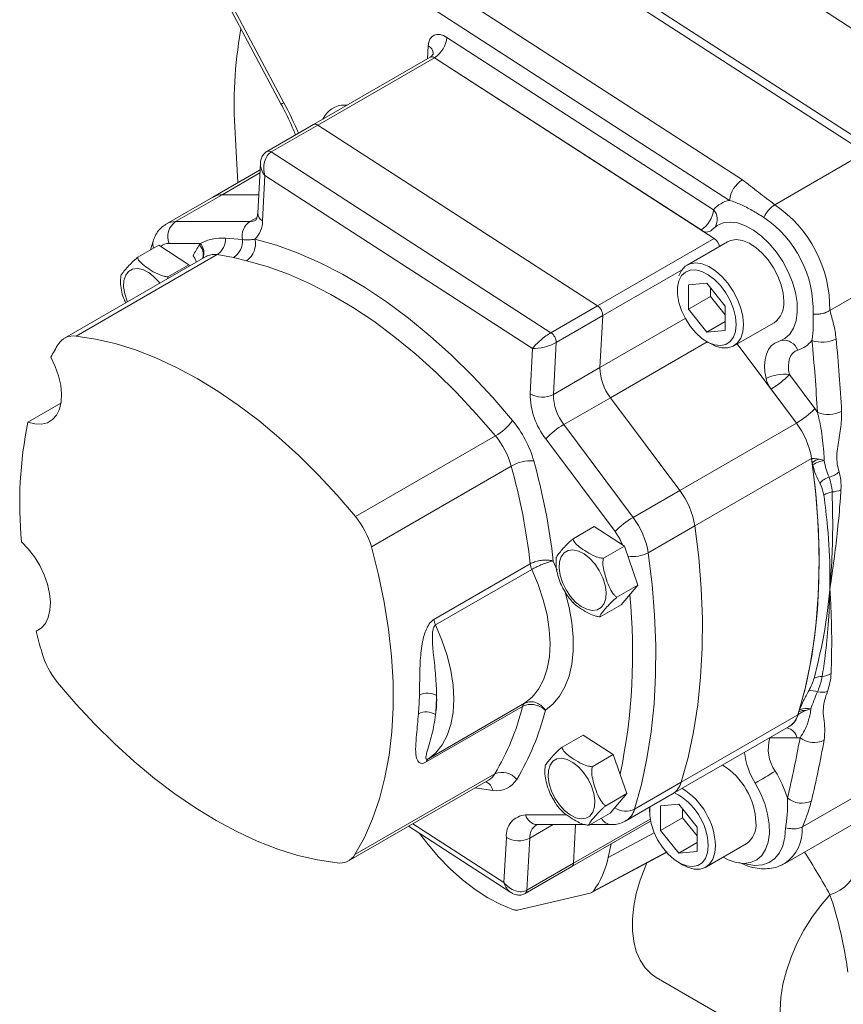
# Model space of a CAD drawing. Units: millimetres. Extents: x 11 to 1180, y 5 to 832.
# Drawn here: x 887 to 926, y 654 to 702 of the extents above; entities that cross this region are included whole.
import ezdxf

# ---------------------------------------------------------------- set-up
doc = ezdxf.new("R2010")
doc.units = ezdxf.units.MM

msp = doc.modelspace()

# ---------------------------------------------------------------- linework, layer by layer
at = {"color": 7, "linetype": 'Continuous', "lineweight": 15}
for p, q in [((927.36877, 695.27858), (902.1793, 711.56053)), ((902.30807, 711.921), (927.49613, 695.63995)), ((899.70718, 708.03216), (921.4623, 693.9701)), ((920.84373, 692.9804), (899.0886, 707.04246)), ((896.57019, 702.65879), (899.23637, 697.63346)), ((931.58856, 698.11842), (925.32052, 702.16995)), ((897.2942, 701.15574), (897.31311, 701.2585)), ((907.23465, 700.82857), (920.07301, 692.53011)), ((906.43197, 699.88102), (900.81033, 696.63571)), ((901.01691, 696.60701), (906.63855, 699.85231)), ((919.47691, 691.55386), (906.63855, 699.85231)), ((920.10729, 691.14639), (906.63855, 699.85231)), ((900.81033, 696.63571), (898.56527, 695.33966)), ((898.77184, 695.31096), (901.01691, 696.60701)), ((914.48566, 687.90109), (901.01691, 696.60701)), ((897.16987, 693.8339), (897.03003, 696.20969)), ((898.77184, 695.31096), (912.24059, 686.60504)), ((923.02332, 692.77001), (927.36877, 695.27858)), ((898.23222, 694.44719), (895.96567, 693.13873)), ((898.24975, 694.77533), (898.12078, 692.36067)), ((898.46839, 694.17101), (898.35213, 691.99432)), ((911.35447, 685.84172), (898.46839, 694.17101)), ((895.96567, 693.13873), (893.7206, 691.84268)), ((894.15783, 691.95423), (896.4029, 693.25028)), ((898.16833, 693.25093), (896.4029, 693.25028)), ((894.15783, 691.95423), (897.73481, 691.95555)), ((896.5692, 691.1599), (897.38097, 691.08897)), ((914.48566, 687.90109), (920.10729, 691.14639)), ((892.34035, 690.23705), (893.35247, 690.82134)), ((893.07884, 691.01204), (892.9558, 690.59235)), ((894.80678, 689.8813), (893.35247, 690.82134)), ((895.35212, 690.90616), (893.84766, 690.90561)), ((920.74064, 690.98457), (918.7961, 689.86201)), ((895.57539, 690.24429), (888.81032, 686.3389)), ((889.37064, 686.4435), (896.16685, 690.36686)), ((896.95686, 690.22905), (896.16685, 690.36686)), ((897.58278, 690.07057), (896.95686, 690.22905)), ((925.68166, 687.67986), (930.01603, 690.18204)), ((893.79466, 689.29701), (894.80678, 689.8813)), ((894.83009, 689.81404), (894.80678, 689.8813)), ((893.78355, 689.20989), (893.79466, 689.29701)), ((918.33001, 688.77889), (918.33001, 688.62776)), ((919.74422, 688.98992), (918.86034, 688.91089)), ((918.86034, 688.91089), (918.86034, 687.73232)), ((920.62811, 687.89038), (919.74422, 688.98992)), ((919.921, 688.77002), (919.921, 688.34462)), ((919.921, 688.34462), (918.86034, 687.73232)), ((919.921, 688.34462), (920.62811, 687.46499)), ((912.24059, 686.60504), (914.48566, 687.90109)), ((920.62811, 686.71181), (920.62811, 687.89038)), ((912.49343, 686.12995), (914.73849, 687.426)), ((914.6048, 684.92295), (914.73849, 687.426)), ((918.86034, 687.73232), (919.74422, 686.63277)), ((925.67054, 687.67298), (925.68166, 687.67986)), ((920.62811, 687.14303), (919.74422, 686.63277)), ((921.04591, 685.96479), (922.99045, 687.08735)), ((919.74422, 686.63277), (920.62811, 686.71181)), ((912.49343, 686.12995), (912.35974, 683.6269)), ((919.744, 686.1784), (919.92075, 686.07633)), ((924.06675, 682.24794), (921.21771, 686.06397)), ((911.23821, 683.66503), (911.35447, 685.84172)), ((912.35974, 683.6269), (914.6048, 684.92295)), ((923.72636, 684.58668), (924.94931, 682.94864)), ((924.06675, 682.24794), (922.84379, 683.88598)), ((887.05196, 682.29623), (888.6418, 683.21402)), ((912.86194, 682.17768), (915.10701, 683.47373)), ((918.44511, 679.00264), (915.10701, 683.47373)), ((912.86194, 682.17768), (916.20005, 677.70659)), ((918.44511, 679.00264), (924.06675, 682.24794)), ((902.83026, 677.74347), (909.56545, 681.63162)), ((915.32962, 677.02012), (911.99151, 681.49121)), ((919.17564, 677.29707), (924.79728, 680.54237)), ((924.85017, 680.23595), (924.82493, 680.3424)), ((903.59198, 676.29212), (910.32717, 680.18026)), ((916.20005, 677.70659), (918.44511, 679.00264)), ((913.31663, 676.67841), (914.32875, 677.2627)), ((915.78307, 676.32266), (914.32875, 677.2627)), ((916.93057, 676.00102), (919.17564, 677.29707)), ((914.77095, 675.73838), (915.78307, 676.32266)), ((916.43487, 674.44175), (915.78307, 676.32266)), ((906.60519, 672.78949), (911.24349, 675.46712)), ((911.32103, 675.20109), (906.68273, 672.52345)), ((915.42275, 673.85747), (916.43487, 674.44175)), ((915.63235, 673.50088), (916.43487, 674.44175)), ((914.62023, 672.91659), (915.63235, 673.50088)), ((887.45337, 672.22742), (887.65978, 672.34658)), ((910.87684, 668.60235), (906.23854, 665.92472)), ((906.33837, 666.0761), (910.97668, 668.75374)), ((924.76422, 668.47765), (924.51492, 668.40765)), ((918.51612, 664.94899), (924.13776, 668.19429)), ((918.09546, 664.38168), (923.7171, 667.62698)), ((912.78028, 666.63649), (913.7924, 667.22077)), ((915.24672, 666.28073), (913.7924, 667.22077)), ((924.1021, 667.08641), (922.79163, 667.08593)), ((914.2346, 665.69645), (915.24672, 666.28073)), ((915.89852, 664.39982), (915.24672, 666.28073)), ((902.4994, 661.16266), (909.23459, 665.0508)), ((902.79983, 661.46068), (909.53502, 665.34883)), ((924.35246, 662.79347), (928.68683, 665.29565)), ((916.27105, 663.65294), (918.51612, 664.94899)), ((914.8864, 663.81554), (915.89852, 664.39982)), ((915.09601, 663.45895), (915.89852, 664.39982)), ((915.8504, 663.08563), (918.09546, 664.38168)), ((916.98914, 663.67407), (916.98915, 663.52293)), ((918.40336, 663.8851), (917.51947, 663.80607)), ((917.51947, 663.80607), (917.51947, 662.62749)), ((919.28724, 662.78555), (918.40336, 663.8851)), ((918.58014, 663.66519), (918.58014, 663.2398)), ((914.08389, 662.87466), (915.09601, 663.45895)), ((918.58014, 663.2398), (917.51947, 662.62749)), ((918.58014, 663.2398), (919.28724, 662.36016)), ((923.51359, 661.03734), (927.85904, 663.54592)), ((905.37898, 662.825), (910.3106, 659.6373)), ((911.58538, 662.90362), (913.89133, 662.90447)), ((913.2508, 660.88469), (917.03767, 663.07081)), ((913.32924, 661.04083), (913.42877, 662.9043)), ((914.13568, 662.90456), (915.16237, 662.90494)), ((919.28724, 661.60698), (919.28724, 662.78555)), ((924.35246, 662.79347), (924.3414, 662.78759)), ((909.98008, 660.10927), (910.09634, 662.28597)), ((911.21787, 662.24783), (911.08418, 659.74478)), ((917.51947, 662.62749), (918.40336, 661.52795)), ((915.14786, 661.97984), (914.99914, 661.31522)), ((919.28724, 662.0382), (918.40336, 661.52795)), ((919.70505, 660.85997), (921.64959, 661.98253)), ((914.19882, 659.62805), (917.83339, 661.57067)), ((918.40336, 661.52795), (919.28724, 661.60698)), ((911.00573, 659.58864), (913.2508, 660.88469)), ((911.08418, 659.74478), (913.32924, 661.04083)), ((918.40313, 661.07358), (918.57988, 660.97151)), ((910.63652, 658.78718), (914.13738, 659.60488)), ((917.3118, 655.54175), (924.43589, 651.4291))]:
    msp.add_line(p, q, dxfattribs=at)
at = {"color": 8, "linetype": 'Continuous', "lineweight": 15}
for p, q in [((896.72004, 702.70052), (899.38187, 697.68338)), ((906.2994, 699.80449), (906.33255, 700.42524)), ((902.32485, 697.57262), (902.43336, 697.57266)), ((902.32485, 697.57262), (902.34152, 697.51965)), ((896.4029, 693.25028), (898.22446, 694.30184)), ((897.73481, 691.95555), (898.08657, 692.15861)), ((914.73849, 687.426), (918.53734, 689.61903)), ((914.6048, 684.92295), (918.71072, 687.29324)), ((915.10701, 683.47373), (919.76806, 686.1645)), ((912.35613, 675.60147), (912.54564, 675.16969)), ((909.44561, 664.54792), (908.58508, 664.67585)), ((911.02383, 663.37336), (913.00406, 663.37409)), ((913.32924, 661.04083), (917.01915, 663.17097)), ((905.59009, 662.94687), (909.98008, 660.10927)), ((911.21787, 662.24783), (912.35434, 662.9039)), ((914.99914, 661.31522), (917.21194, 662.51449))]:
    msp.add_line(p, q, dxfattribs=at)
at = {"color": 7, "linetype": 'Continuous', "lineweight": 15, "flags": 128}
for points in [[(906.33255, 700.42524), (906.35885, 700.60069), (906.41684, 700.74825), (906.5043, 700.86226), (906.61787, 700.93833), (906.75319, 700.97354), (906.90505, 700.96653), (907.06762, 700.91758), (907.23465, 700.82857)], [(923.21453, 686.18488), (923.50483, 686.31825), (923.74564, 686.5337), (923.92966, 686.8247), (924.05136, 687.18247), (924.10706, 687.59622), (924.09506, 688.05344), (924.01574, 688.54033), (923.87149, 689.04219), (923.66667, 689.54386), (923.40746, 690.03019), (923.10168, 690.4865), (922.75858, 690.89901), (922.38851, 691.25526), (922.00265, 691.54449), (921.61265, 691.75797), (921.23028, 691.88925), (920.8671, 691.93438), (920.53407, 691.89198), (920.24124, 691.76333), (919.99747, 691.55233)], [(897.98672, 691.10755), (899.02081, 690.81715), (900.07008, 690.43905), (901.13001, 689.97486), (902.19605, 689.4266), (903.2636, 688.79661), (904.32808, 688.08762), (905.38491, 687.30266), (906.42954, 686.44511), (907.45747, 685.51867), (908.46429, 684.52732), (909.44565, 683.47532), (910.39735, 682.36721)], [(923.45653, 688.1175), (923.42397, 688.50613), (923.3276, 688.91645), (923.17137, 689.33167), (922.96168, 689.73477), (922.70712, 690.10927), (922.4181, 690.43983), (922.10646, 690.71291), (921.78496, 690.91734), (921.46676, 691.04474), (921.16488, 691.08991), (920.89169, 691.05098), (920.74064, 690.98457)], [(909.56545, 681.63162), (908.64657, 682.70152), (907.69905, 683.71724), (906.72695, 684.67441), (905.73446, 685.5689), (904.72586, 686.39688), (903.70547, 687.15477), (902.6777, 687.83932), (901.64696, 688.44759), (900.61768, 688.97694), (899.59429, 689.42512), (898.58121, 689.79018), (897.58278, 690.07057)], [(921.51199, 686.99494), (921.47943, 687.38357), (921.38306, 687.79389), (921.22683, 688.20911), (921.01714, 688.61221), (920.76258, 688.98671), (920.47356, 689.31727), (920.16192, 689.59035), (919.84042, 689.79478), (919.52222, 689.92218), (919.22034, 689.96735), (918.94715, 689.92842), (918.71383, 689.807), (918.52993, 689.60806), (918.40471, 689.34508)], [(921.15844, 686.99494), (921.12537, 687.36509), (921.02773, 687.75611), (920.87007, 688.14971), (920.65977, 688.52749), (920.40665, 688.87178), (920.12257, 689.16649), (919.82079, 689.39783), (919.51543, 689.555), (919.22077, 689.63063), (918.95059, 689.62119), (918.71751, 689.52713), (918.53244, 689.35284), (918.40404, 689.10646), (918.3383, 688.79954), (918.3383, 688.4464), (918.40404, 688.06357), (918.53244, 687.66895), (918.71751, 687.28099), (918.95059, 686.91782), (919.22077, 686.59644), (919.51543, 686.33186), (919.82079, 686.13646), (920.12257, 686.01938), (920.40665, 685.98609), (920.65977, 686.03814), (920.87007, 686.17311), (921.02773, 686.38468), (921.12537, 686.66296), (921.15844, 686.99494)], [(919.92075, 686.07633), (920.16192, 685.95829), (920.47356, 685.87156), (920.76258, 685.86843), (921.01714, 685.94901), (921.22683, 686.11002), (921.38306, 686.34486), (921.47943, 686.64391), (921.51199, 686.99494)], [(902.83026, 677.74347), (901.94359, 678.77733), (901.03009, 679.76083), (900.09341, 680.69002), (899.13732, 681.56117), (898.16565, 682.37079), (897.1823, 683.11563), (896.19121, 683.79271), (895.19635, 684.39931), (894.20172, 684.93299), (893.2113, 685.39162), (892.22907, 685.77336), (891.25897, 686.07668), (890.30488, 686.30036), (889.37064, 686.4435)], [(922.60662, 684.39028), (922.55051, 684.71578), (922.53362, 685.02508), (922.55632, 685.31101), (922.6181, 685.56692), (922.71752, 685.78689), (922.85228, 685.9658), (923.01924, 686.0995), (923.21453, 686.18488)], [(924.12627, 685.76816), (923.99774, 685.71197), (923.88786, 685.62397), (923.79917, 685.50623), (923.73374, 685.36145), (923.69308, 685.19302), (923.67813, 685.00484), (923.68925, 684.80128), (923.72618, 684.58705)], [(888.15806, 685.42118), (888.36968, 684.97848), (888.52882, 684.52787), (888.63048, 684.08359), (888.67143, 683.65967), (888.65039, 683.26948), (888.56802, 682.92535), (888.42693, 682.63814), (888.23156, 682.41692), (887.98807, 682.26867), (887.70418, 682.19807), (887.38882, 682.20735), (887.05196, 682.29623)], [(924.13776, 668.19429), (924.46639, 669.38309), (924.73227, 670.62605), (924.93467, 671.91978), (925.07304, 673.26075), (925.14699, 674.64532), (925.15632, 676.06969), (925.10102, 677.52999), (924.98123, 679.02224), (924.79728, 680.54237)], [(924.18421, 668.34637), (924.53114, 669.65564), (924.80297, 671.02865), (924.99884, 672.46093), (925.11808, 673.94782), (925.16032, 675.48448), (925.12543, 677.06592), (925.01351, 678.68698), (924.82493, 680.3424)], [(918.51612, 664.94899), (918.84476, 666.13779), (919.11064, 667.38075), (919.31304, 668.67448), (919.4514, 670.01545), (919.52535, 671.40002), (919.53469, 672.82439), (919.47938, 674.28469), (919.35959, 675.77694), (919.17564, 677.29707)], [(918.51612, 664.94899), (918.84476, 666.13779), (919.11064, 667.38075), (919.31304, 668.67448), (919.4514, 670.01545), (919.52535, 671.40002), (919.53469, 672.82439), (919.47938, 674.28469), (919.35959, 675.77694), (919.17564, 677.29707)], [(886.74377, 676.52601), (887.06732, 676.18801), (887.36259, 675.8026), (887.62025, 675.38195), (887.83217, 674.93933), (887.99166, 674.48873), (888.09369, 674.04437), (888.13502, 673.62028), (888.11437, 673.22984), (888.03237, 672.88539), (887.89163, 672.5978), (887.69657, 672.37614), (887.45337, 672.22742)], [(902.79983, 661.46068), (903.25774, 662.28903), (903.65308, 663.18561), (903.98415, 664.14663), (904.24955, 665.16801), (904.44817, 666.24541), (904.57914, 667.37426), (904.64193, 668.54977), (904.63625, 669.76694), (904.56215, 671.02062), (904.41992, 672.30548), (904.21018, 673.61608), (903.93381, 674.94684), (903.59198, 676.29212)], [(913.83579, 675.94709), (913.56355, 676.08503), (913.3032, 676.14142), (913.06988, 676.113), (912.87714, 676.00141), (912.73619, 675.81313), (912.65521, 675.55911), (912.63892, 675.25411), (912.68827, 674.91586), (912.80037, 674.56402), (912.96872, 674.21902), (913.18354, 673.90093), (913.43233, 673.62823), (913.70065, 673.41676), (913.97289, 673.27882), (914.23324, 673.22242), (914.46656, 673.25085), (914.6593, 673.36244), (914.80025, 673.55072), (914.88123, 673.80474), (914.89752, 674.10973), (914.84818, 674.44798), (914.73607, 674.79983), (914.56772, 675.14482), (914.3529, 675.46292), (914.10411, 675.73562), (913.83579, 675.94709)], [(916.93057, 676.00102), (917.11452, 674.48089), (917.23432, 672.98864), (917.28962, 671.52834), (917.28028, 670.10397), (917.20633, 668.7194), (917.06797, 667.37843), (916.86557, 666.0847), (916.59969, 664.84174), (916.27105, 663.65294)], [(910.97668, 668.75374), (911.34027, 669.04891), (911.64566, 669.4267), (911.88794, 669.88107), (912.06322, 670.40471), (912.16869, 670.98923), (912.20266, 671.62524), (912.16458, 672.30254), (912.05507, 673.01027), (911.87588, 673.73706), (911.62988, 674.47126), (911.32103, 675.20109)], [(906.68273, 672.52345), (906.99158, 671.79363), (907.23758, 671.05943), (907.41677, 670.33264), (907.52628, 669.62491), (907.56436, 668.9476), (907.53039, 668.31159), (907.42491, 667.72707), (907.24963, 667.20343), (907.00736, 666.74907), (906.70197, 666.37127), (906.33837, 666.0761)], [(888.47946, 669.75808), (889.36613, 668.72422), (890.27963, 667.74072), (891.21631, 666.81154), (892.1724, 665.94039), (893.14407, 665.13077), (894.12742, 664.38593), (895.11851, 663.70885), (896.11337, 663.10225), (897.108, 662.56856), (898.09842, 662.10993), (899.08065, 661.72819), (900.05075, 661.42488), (901.00484, 661.2012), (901.93908, 661.05806)], [(913.29945, 665.90516), (913.0272, 666.0431), (912.76686, 666.09949), (912.53353, 666.07107), (912.34079, 665.95948), (912.19984, 665.7712), (912.11887, 665.51718), (912.10258, 665.21218), (912.15192, 664.87393), (912.26402, 664.52209), (912.43237, 664.17709), (912.64719, 663.859), (912.89598, 663.5863), (913.1643, 663.37483), (913.43654, 663.23689), (913.69689, 663.18049), (913.93021, 663.20892), (914.12295, 663.32051), (914.2639, 663.50879), (914.34488, 663.76281), (914.36117, 664.0678), (914.31183, 664.40606), (914.19972, 664.7579), (914.03137, 665.1029), (913.81656, 665.42099), (913.56776, 665.69369), (913.29945, 665.90516)], [(920.52944, 661.33588), (920.78358, 661.20645), (921.16574, 661.07648), (921.52853, 661.03271), (921.86102, 661.07646), (922.15315, 661.20642), (922.3961, 661.41865), (922.58254, 661.70676), (922.70684, 662.06203), (922.76525, 662.47375), (922.756, 662.92947), (922.67936, 663.41545), (922.53766, 663.917), (922.33518, 664.41897), (922.07802, 664.90621)], [(917.00417, 663.75168), (916.99744, 663.69471), (916.99744, 663.34158), (917.06317, 662.95875), (917.19158, 662.56413), (917.37665, 662.17616), (917.60972, 661.813), (917.8799, 661.49161), (918.17457, 661.22703), (918.47992, 661.03164), (918.7817, 660.91456), (919.06579, 660.88126), (919.3189, 660.93332), (919.5292, 661.06829), (919.68686, 661.27986), (919.78451, 661.55814), (919.81757, 661.89012), (919.81757, 661.89012)], [(905.91591, 662.47794), (906.26042, 662.02463), (906.80875, 661.37705), (907.38413, 660.78213), (907.98021, 660.24643), (908.59041, 659.77587), (909.20799, 659.37563), (909.82613, 659.05014), (910.43801, 658.80299)], [(918.57988, 660.97151), (918.82106, 660.85347), (919.1327, 660.76673), (919.42171, 660.7636), (919.67628, 660.84419), (919.88596, 661.00519), (920.04219, 661.24003), (920.13856, 661.53909), (920.17113, 661.89012)], [(917.3118, 655.54175), (917.06273, 655.71402), (916.77305, 656.00721), (916.53563, 656.36886), (916.3542, 656.79327), (916.23164, 657.27374), (916.16987, 657.80271), (916.16987, 658.37181), (916.23164, 658.97209), (916.3542, 659.59408), (916.53563, 660.22796), (916.77305, 660.86373), (916.86091, 661.06737)]]:
    msp.add_lwpolyline(points, dxfattribs=at)
at = {"color": 8, "linetype": 'Continuous', "lineweight": 15, "flags": 128}
for points in [[(892.85951, 689.50573), (892.58726, 689.64367), (892.32691, 689.70006), (892.09359, 689.67164), (891.90085, 689.56004), (891.7599, 689.37177), (891.67893, 689.11775), (891.66264, 688.81275), (891.71198, 688.4745), (891.82408, 688.12266), (891.83868, 688.08713)], [(912.9092, 674.16476), (912.92659, 674.10778), (913.12144, 673.36421), (913.25233, 672.63592), (913.31754, 671.93251), (913.3162, 671.26328), (913.24834, 670.63705), (913.11486, 670.06208), (912.9175, 669.54596), (912.65888, 669.0955), (912.34241, 668.71663), (911.97226, 668.41436)], [(921.55767, 661.03301), (921.67724, 660.99818), (922.06635, 660.93693), (922.42727, 660.96287), (922.75037, 661.07532), (923.02705, 661.27128), (923.24994, 661.54553), (923.4131, 661.89076), (923.51219, 662.29778), (923.54456, 662.75574)], [(914.28525, 659.70159), (915.36591, 660.27894), (917.81821, 661.58913)], [(925.68251, 659.5276), (925.22651, 659.00016), (924.80404, 658.426), (924.42224, 657.81483), (924.08757, 657.17697), (923.80567, 656.52321), (923.58132, 655.86458), (923.41831, 655.21223), (923.31939, 654.57717), (923.28622, 653.97014), (923.31939, 653.40139), (923.41831, 652.88055), (923.58132, 652.41641), (923.80567, 652.01681), (924.08757, 651.68851), (924.42224, 651.43705), (924.43589, 651.4291)]]:
    msp.add_lwpolyline(points, dxfattribs=at)
at = {"color": 7, "linetype": 'Continuous', "lineweight": 15}
for centre, radius, start, end in [((917.69283, 697.58616), 20.7086, 170.07424, 183.811175), ((905.89635, 700.97562), 1.34636, 303.453659, 353.729484), ((906.51284, 699.70531), 0.19343, 49.464556, 114.712538), ((900.8912, 696.46), 0.19343, 49.464556, 114.712538), ((922.176, 692.83587), 1.34009, 122.179563, 173.808287), ((896.38874, 692.39305), 0.85734, 89.05402, 119.568942), ((921.10827, 691.64378), 1.36255, 101.195332, 139.421065), ((923.75252, 691.62286), 1.3593, 122.442682, 157.113304), ((919.63668, 687.77515), 6.03473, 359.029916, 55.86172), ((918.73471, 692.67717), 1.34636, 303.453649, 353.729491), ((920.07321, 692.53033), 0.000288, 228.00785, 311.747994), ((919.49567, 687.69577), 5.3741, 357.936521, 56.007625), ((894.67958, 691.22972), 0.89282, 125.759604, 201.285677), ((898.22704, 691.24903), 0.86108, 124.865262, 190.712409), ((897.11817, 691.98412), 1.234, 314.736536, 0.473497), ((895.67769, 691.11363), 0.89271, 303.226556, 2.971088), ((919.73804, 691.84119), 0.38826, 227.735639, 311.927631), ((919.76416, 690.65483), 0.59948, 10.24236, 55.08345), ((904.13368, 685.40807), 10.36275, 148.379821, 151.744419), ((896.4299, 690.15118), 1.31591, 144.988714, 148.378706), ((896.44524, 691.01592), 0.93857, 303.031634, 4.464206), ((897.01689, 690.88817), 0.99434, 304.688573, 12.745731), ((914.15502, 687.4203), 0.5835, 0.559419, 55.48351), ((922.33645, 688.00376), 1.12585, 305.513986, 5.798288), ((889.24123, 685.59876), 0.85459, 81.290669, 148.846154), ((911.90995, 686.12425), 0.5835, 0.559419, 55.48351), ((897.09313, 680.7579), 10.07878, 148.387745, 152.43959), ((923.74505, 687.07838), 1.36455, 286.223268, 321.607455), ((925.30643, 687.56417), 1.42109, 249.748818, 298.201208), ((840.00494, 678.07079), 85.20127, 3.1623076, 5.4959165), ((840.28331, 678.06657), 86.09043, 3.1623216, 5.4958568), ((916.95944, 684.92729), 2.35464, 180.105649, 218.120332), ((923.46305, 682.80082), 1.80551, 81.619993, 118.316586), ((920.80798, 687.35636), 4.02344, 300.397005, 316.497461), ((923.72712, 684.58726), 0.00096, 192.809057, 217.700516), ((923.93709, 684.70809), 1.3679, 193.434418, 216.941498), ((914.77015, 683.67153), 3.53195, 180.105576, 218.120356), ((911.83351, 684.66193), 1.16112, 239.156156, 296.949265), ((914.71437, 683.63124), 2.35464, 180.105649, 218.120332), ((922.03105, 685.71815), 4.02323, 300.396763, 316.498051), ((920.62433, 679.72015), 5.39709, 34.420106, 36.740413), ((925.61287, 684.00739), 1.34783, 246.548593, 297.856135), ((906.22722, 678.37873), 19.57134, 168.453399, 185.432063), ((908.14837, 684.07243), 2.82235, 300.138479, 322.829788), ((906.27475, 678.96942), 5.34235, 15.889499, 39.494855), ((914.80022, 678.82493), 3.87271, 120.032929, 136.490223), ((921.01381, 679.93108), 3.83253, 9.177939, 37.194711), ((906.47355, 679.08331), 4.00671, 15.88929, 39.494931), ((911.29716, 678.46454), 1.97093, 86.63097, 119.481607), ((881.92574, 672.16745), 30.62354, 6.438494, 15.657002), ((885.44856, 674.99964), 39.73718, 7.726957, 8.018038), ((925.51209, 679.37982), 1.18269, 107.254962, 125.52211), ((925.57057, 679.16605), 1.28982, 97.446417, 123.953493), ((881.86756, 672.20156), 29.55688, 6.343218, 15.660942), ((925.39436, 680.73191), 1.10745, 282.618092, 310.973001), ((925.99818, 678.62649), 1.08676, 109.451241, 137.754341), ((915.39218, 676.68578), 3.83253, 9.177939, 37.194711), ((925.99602, 677.80447), 1.15005, 100.669667, 121.796575), ((925.74431, 680.092), 1.15802, 271.919062, 293.831131), ((899.73836, 675.19516), 4.00671, 15.88929, 39.494931), ((918.13836, 674.3538), 3.87276, 120.033026, 136.490095), ((913.14711, 675.38973), 3.83253, 9.177939, 37.194711), ((912.08899, 675.56923), 0.85164, 186.886524, 205.612545), ((907.45069, 672.8916), 0.85164, 186.886524, 205.612545), ((918.94756, 679.86283), 32.40653, 193.627781, 195.487392), ((891.57145, 672.30645), 4.00682, 195.889664, 219.494696), ((925.27236, 669.24419), 0.80049, 87.431831, 116.195258), ((925.22136, 671.0071), 0.96713, 275.153577, 302.42655), ((924.77204, 668.49839), 0.86567, 68.895981, 97.4659), ((925.30196, 670.32017), 1.03738, 257.856726, 284.137999), ((886.29767, 669.73941), 19.6202, 355.63006, 358.255473), ((906.30642, 668.36619), 0.87187, 60.578159, 117.133883), ((901.78625, 668.92829), 4.9524, 351.601572, 2.2836), ((886.62348, 669.73817), 20.12056, 355.629758, 358.255414), ((899.52281, 671.38154), 11.68923, 328.929554, 346.245863), ((900.25386, 671.3173), 12.07262, 328.918624, 346.086521), ((911.11806, 668.55189), 0.24644, 125.009689, 168.183288), ((924.47552, 667.69725), 0.71149, 86.825869, 114.169703), ((924.54883, 667.67562), 0.83045, 74.967392, 113.322616), ((906.23831, 667.49597), 0.83826, 57.756397, 116.763307), ((923.2293, 668.4297), 0.93847, 299.26434, 345.472469), ((923.20653, 668.44517), 0.96443, 301.964887, 344.921936), ((905.49266, 673.97284), 19.52002, 342.780572, 343.247312), ((924.54069, 666.53946), 1.8326, 162.654941, 215.182033), ((922.79162, 667.08571), 0.000216, 88.592001, 155.826951), ((871.98207, 676.41622), 53.08215, 346.685488, 349.884665), ((924.10269, 668.42353), 1.33712, 269.974474, 275.856439), ((924.91305, 667.96591), 1.10248, 232.317987, 296.014432), ((872.59909, 676.39425), 53.63111, 346.685425, 349.884802), ((906.47976, 665.87425), 0.24644, 125.009689, 168.183288), ((925.1674, 666.80634), 3.62695, 186.677124, 211.593792), ((918.66943, 662.85921), 3.44965, 2.549793, 57.73376), ((909.61815, 665.67423), 1.13945, 261.290513, 328.846127), ((909.89609, 664.54331), 0.88274, 37.833608, 114.143864), ((903.41394, 697.19183), 37.29222, 300.031891, 301.759467), ((917.2765, 662.04713), 6.71267, 18.630633, 30.792509), ((917.5849, 665.19987), 0.96443, 301.964887, 344.921936), ((916.72489, 661.73665), 3.44965, 2.549793, 57.73376), ((916.8371, 661.78618), 2.98228, 1.997283, 63.051621), ((924.32735, 665.00407), 1.06589, 229.662079, 295.641924), ((911.08341, 662.38329), 0.99186, 93.444206, 185.630825), ((920.9956, 662.89893), 1.12583, 305.513397, 5.798884), ((910.69165, 663.28287), 1.16113, 239.156089, 296.94907), ((902.06848, 661.9028), 0.8546, 261.290766, 328.845674), ((910.9423, 662.1453), 4.14089, 323.833063, 348.43614), ((913.1488, 661.03372), 0.18059, 304.391717, 2.257799), ((925.10715, 661.43018), 1.98767, 286.825721, 347.327803), ((906.67325, 653.18116), 20.04069, 7.514502, 18.462123)]:
    msp.add_arc(centre, radius, start, end, dxfattribs=at)
at = {"color": 8, "linetype": 'Continuous', "lineweight": 15}
for centre, radius, start, end in [((906.1371, 700.03469), 0.43673, 2.296426, 63.414048), ((899.22229, 697.91153), 0.27842, 272.897443, 304.971292), ((882.71423, 688.83472), 18.87085, 23.023351, 27.963331), ((902.3081, 696.4275), 1.14524, 89.162045, 155.773429), ((898.64521, 695.1573), 0.19912, 50.507757, 113.673955), ((898.53659, 692.36703), 0.41586, 180.877503, 243.668911), ((919.54948, 692.0632), 0.70178, 328.575792, 41.707616), ((894.14356, 691.09777), 0.85658, 89.045849, 119.980911), ((897.74419, 692.5271), 0.57163, 269.059183, 299.789826), ((893.5178, 690.88268), 0.45762, 163.559917, 206.296784), ((893.83526, 690.3492), 0.55655, 88.722871, 133.144439), ((894.83581, 690.38249), 0.65924, 342.057165, 44.081964), ((894.85788, 690.44981), 0.67271, 337.072923, 42.717779), ((891.59026, 687.63091), 2.26405, 36.869529, 55.901977), ((923.44977, 685.51929), 0.72083, 20.197656, 98.200074), ((913.15308, 675.39592), 2.71575, 21.442721, 36.731344), ((916.2165, 677.34004), 1.51752, 259.812409, 298.070211), ((887.71795, 671.15429), 28.45867, 348.197705, 5.687679), ((923.447, 666.90717), 0.67918, 15.302366, 75.971558), ((908.80302, 665.78629), 0.85276, 300.403305, 329.136011), ((908.82737, 664.40689), 0.63412, 12.85086, 63.939968), ((915.8521, 664.54022), 0.98121, 236.940553, 295.275374), ((915.34923, 663.89656), 0.95347, 302.069619, 345.19624), ((911.63419, 663.5325), 0.63077, 194.613205, 265.562541), ((915.19263, 663.49129), 0.58711, 208.015642, 267.07037), ((911.97451, 662.27529), 0.75714, 124.76244, 182.077994), ((922.41416, 662.62948), 1.93372, 304.218025, 4.689936), ((910.90384, 659.73764), 0.18048, 304.267029, 2.267603)]:
    msp.add_arc(centre, radius, start, end, dxfattribs=at)
at = {"color": 7, "linetype": 'Continuous', "lineweight": 15}
for centre, major_axis, ratio, start_param, end_param in [((899.02966, 694.49502), (-0.06386, 0.87677), 0.70067929, 0.32701492, 1.89781125), ((911.91573, 686.16573), (0.63934, 0.52991), 0.20492434, 0.87786958, 2.44866591), ((911.91573, 686.16573), (0.80275, 0.22052), 0.29906718, 3.85944391, 5.43024023), ((910.54134, 660.43329), (0.65174, -0.60174), 0.71464271, 4.49354562, 6.06434195)]:
    msp.add_ellipse(centre, major_axis=major_axis, ratio=ratio, start_param=start_param, end_param=end_param, dxfattribs=at)
at = {"color": 8, "linetype": 'Continuous', "lineweight": 15}
for centre, major_axis, ratio, start_param, end_param in [((899.02966, 694.49502), (0.65174, -0.60174), 0.71464271, 3.70118456, 4.49354562), ((923.62193, 658.3074), (-4.86014, 8.75984), 0.238962, 4.71910443, 4.96031138), ((910.54134, 660.43329), (-0.06386, 0.87677), 0.70067929, 1.89781125, 2.63644929)]:
    msp.add_ellipse(centre, major_axis=major_axis, ratio=ratio, start_param=start_param, end_param=end_param, dxfattribs=at)
at = {"color": 7, "linetype": 'Continuous', "lineweight": 15}
for points, knots in [([(906.57431, 700.05735), (906.57283, 700.05106), (906.56932, 700.03622), (906.52113, 699.9446), (906.45174, 699.90187), (906.42213, 699.88364)], [0, 0, 0, 0, 0.29624824, 0.69975843, 1, 1, 1, 1]), ([(899.23637, 697.63346), (899.30856, 697.49435), (899.51896, 697.0889), (899.75863, 696.58764), (899.90454, 696.22405), (899.94079, 696.13373)], [0, 0, 0, 0, 0.281909765, 0.821634596, 1, 1, 1, 1]), ([(898.56527, 695.33966), (898.51532, 695.30434), (898.41029, 695.23007), (898.30719, 695.059), (898.25371, 694.89255), (898.25509, 694.78591), (898.25558, 694.74855)], [0, 0, 0, 0, 0.26083646, 0.54852241, 0.84183443, 1, 1, 1, 1]), ([(921.4623, 693.9701), (921.7216, 693.76961), (922.2401, 693.3687), (922.76228, 692.96955), (923.02332, 692.77001)], [0, 0, 0, 0, 0.50008906, 1, 1, 1, 1]), ([(922.50024, 692.1515), (922.40378, 692.21278), (922.2104, 692.33563), (921.92935, 692.49943), (921.65343, 692.64788), (921.38398, 692.77697), (921.11812, 692.88937), (920.93524, 692.95004), (920.84373, 692.9804)], [0, 0, 0, 0, 0.16657347, 0.33393579, 0.50328936, 0.67314112, 0.83642635, 1, 1, 1, 1]), ([(898.12078, 692.36067), (898.11794, 692.32568), (898.10977, 692.22496), (898.07684, 692.107), (898.03749, 692.03785), (898.02698, 692.03007), (898.02567, 692.02979), (898.02528, 692.02971)], [0, 0, 0, 0, 0.12982767, 0.37379334, 0.62178707, 0.88696851, 1, 1, 1, 1]), ([(893.71745, 691.82891), (893.66895, 691.80278), (893.52655, 691.72605), (893.34086, 691.52906), (893.17463, 691.27877), (893.1089, 691.09574), (893.07884, 691.01204)], [0, 0, 0, 0, 0.154777251, 0.454383082, 0.750475768, 1, 1, 1, 1]), ([(895.35212, 690.90616), (895.54107, 690.99063), (895.91785, 691.15905), (896.35251, 691.15962), (896.5692, 691.1599)], [0, 0, 0, 0, 0.50148615, 1, 1, 1, 1]), ([(897.38097, 691.08897), (897.48456, 691.08265), (897.69252, 691.06995), (897.88841, 691.09498), (897.98672, 691.10755)], [0, 0, 0, 0, 0.49813234, 1, 1, 1, 1]), ([(892.34035, 690.23705), (892.28563, 690.19161), (892.13754, 690.0686), (891.86401, 689.78953), (891.64812, 689.53352), (891.51851, 689.35039), (891.52341, 689.32538), (891.52372, 689.32381)], [0, 0, 0, 0, 0.11231572, 0.30397578, 0.78652352, 0.98658844, 1, 1, 1, 1]), ([(893.79466, 689.29701), (893.79363, 689.29705), (893.72992, 689.29955), (893.55254, 689.32868), (893.23905, 689.45186), (892.90077, 689.653), (892.58325, 689.8746), (892.40011, 690.05886), (892.34462, 690.17919), (892.34127, 690.22451), (892.34035, 690.23705)], [0, 0, 0, 0, 0.001431637, 0.088481799, 0.247081203, 0.499872672, 0.723885292, 0.897414043, 0.971601805, 1, 1, 1, 1]), ([(895.15352, 690.00075), (895.15286, 690.00539), (895.14601, 690.05383), (895.11524, 690.13187), (895.06577, 690.23224), (895.02585, 690.28649), (895.00571, 690.31385)], [0, 0, 0, 0, 0.041403402, 0.432338438, 0.713685095, 1, 1, 1, 1]), ([(891.52555, 689.32368), (891.51721, 689.2257), (891.49891, 689.01063), (891.54798, 688.6566), (891.63285, 688.32192), (891.72379, 688.11938), (891.75894, 688.0411)], [0, 0, 0, 0, 0.24023429, 0.52733537, 0.81731994, 1, 1, 1, 1]), ([(924.81454, 686.23093), (924.82992, 686.33424), (924.86072, 686.54114), (924.87844, 686.85044), (924.88183, 687.16764), (924.87147, 687.39062), (924.86629, 687.50227)], [0, 0, 0, 0, 0.248602486, 0.49790463, 0.748591699, 1, 1, 1, 1]), ([(924.86629, 687.50227), (924.86815, 687.50205), (924.89407, 687.49897), (924.94495, 687.49461), (925.02026, 687.49249), (925.09719, 687.49474), (925.17178, 687.50127), (925.26618, 687.51475), (925.35633, 687.53496), (925.44218, 687.56179), (925.50392, 687.58501), (925.56255, 687.61114), (925.6188, 687.64025), (925.65325, 687.66204), (925.67054, 687.67298)], [0, 0, 0, 0, 0.00663971, 0.09260135, 0.17925627, 0.26810351, 0.35772497, 0.43661239, 0.59701674, 0.67874155, 0.75762482, 0.83705898, 0.91822988, 1, 1, 1, 1]), ([(925.68166, 687.67986), (925.6828, 687.67547), (925.71272, 687.56038), (925.77402, 687.33723), (925.85964, 687.00723), (925.9342, 686.66911), (925.96338, 686.43106), (925.978, 686.31178)], [0, 0, 0, 0, 0.00981229, 0.25691274, 0.50401157, 0.75146046, 1, 1, 1, 1]), ([(925.40341, 680.445), (925.39727, 680.58362), (925.38335, 680.89802), (925.33286, 681.4321), (925.24797, 682.08005), (925.13816, 682.52239), (925.07647, 682.77089)], [0, 0, 0, 0, 0.19226432, 0.43606535, 0.6831864, 1, 1, 1, 1]), ([(926.24265, 682.81574), (926.23579, 682.53696), (926.22214, 681.98186), (926.05974, 681.24503), (926.00342, 680.6791), (926.02161, 680.26315), (926.08626, 680.02303), (926.12052, 679.89577)], [0, 0, 0, 0, 0.28018249, 0.55789076, 0.69951673, 0.84075819, 1, 1, 1, 1]), ([(924.79728, 680.54237), (924.79885, 680.54238), (924.85339, 680.54276), (924.96909, 680.53997), (925.09811, 680.51937), (925.16127, 680.50928)], [0, 0, 0, 0, 0.014895552, 0.517718432, 1, 1, 1, 1]), ([(925.19369, 679.35712), (925.12409, 679.48763), (924.98358, 679.7511), (924.89492, 680.07333), (924.85017, 680.23595)], [0, 0, 0, 0, 0.49531372, 1, 1, 1, 1]), ([(925.16127, 680.50928), (925.20745, 680.49956), (925.28756, 680.48269), (925.36893, 680.45622), (925.40341, 680.445)], [0, 0, 0, 0, 0.57639146, 1, 1, 1, 1]), ([(925.40341, 680.445), (925.43066, 680.3026), (925.48581, 680.01445), (925.58574, 679.77323), (925.63629, 679.65122)], [0, 0, 0, 0, 0.49417114, 1, 1, 1, 1]), ([(926.12052, 679.89577), (926.15308, 679.76438), (926.21873, 679.49945), (926.21439, 679.18913), (926.2122, 679.03271)], [0, 0, 0, 0, 0.49592027, 1, 1, 1, 1]), ([(925.39005, 678.78192), (925.34971, 678.95153), (925.30067, 679.15769), (925.20979, 679.3271), (925.19369, 679.35712)], [0, 0, 0, 0, 0.82276464, 1, 1, 1, 1]), ([(925.63629, 679.65122), (925.70079, 679.45284), (925.7736, 679.22891), (925.78212, 678.96478), (925.78309, 678.93463)], [0, 0, 0, 0, 0.8858534, 1, 1, 1, 1]), ([(926.2122, 679.03271), (926.19634, 678.80304), (926.14774, 678.09913), (926.03945, 676.98265), (925.87695, 675.63042), (925.75166, 674.74875), (925.68036, 674.27849), (925.67935, 674.27184)], [0, 0, 0, 0, 0.14350518, 0.43981955, 0.69946848, 0.99575035, 1, 1, 1, 1]), ([(925.78309, 678.93463), (925.79634, 678.47055), (925.82476, 677.47521), (925.79088, 675.93036), (925.72663, 674.85445), (925.68104, 674.29256), (925.67988, 674.27834), (925.67935, 674.27184)], [0, 0, 0, 0, 0.292907147, 0.62821547, 0.990582411, 0.99569715, 1, 1, 1, 1]), ([(925.67935, 674.27184), (925.67942, 674.27813), (925.67953, 674.2871), (925.67977, 674.30728), (925.68041, 674.36594), (925.68229, 674.60159), (925.6781, 675.55192), (925.61252, 676.98116), (925.4538, 678.26594), (925.39005, 678.78192)], [0, 0, 0, 0, 0.004369128, 0.006223062, 0.013984208, 0.045028425, 0.169211743, 0.666348637, 1, 1, 1, 1]), ([(913.31663, 676.67841), (913.26192, 676.63297), (913.11383, 676.50996), (912.8403, 676.23088), (912.62439, 675.97489), (912.49481, 675.79174), (912.4997, 675.76674), (912.50001, 675.76517)], [0, 0, 0, 0, 0.11231485, 0.30397489, 0.78652364, 0.98658755, 1, 1, 1, 1]), ([(914.77095, 675.73838), (914.76992, 675.73842), (914.7062, 675.74091), (914.52883, 675.77005), (914.21533, 675.89322), (913.87705, 676.09436), (913.55954, 676.31596), (913.3764, 676.50022), (913.32091, 676.62055), (913.31756, 676.66587), (913.31663, 676.67841)], [0, 0, 0, 0, 0.00143164, 0.08848182, 0.24708291, 0.49987101, 0.7238854, 0.89741254, 0.9716018, 1, 1, 1, 1]), ([(912.35613, 675.60147), (912.35536, 675.60173), (912.33286, 675.6094), (912.28547, 675.62299), (912.19787, 675.6403), (912.0887, 675.652), (911.96113, 675.65392), (911.82984, 675.64526), (911.70116, 675.62701), (911.57397, 675.59928), (911.45393, 675.5631), (911.34067, 675.51917), (911.27618, 675.48463), (911.24349, 675.46712)], [0, 0, 0, 0, 0.00267394, 0.07800624, 0.15441093, 0.26253645, 0.37392551, 0.47696438, 0.58282302, 0.6853794, 0.79072653, 0.89393686, 1, 1, 1, 1]), ([(912.35613, 675.60147), (912.35547, 675.60137), (912.31709, 675.59552), (912.21079, 675.57342), (912.00697, 675.5118), (911.76174, 675.41801), (911.52019, 675.31003), (911.38756, 675.23748), (911.32103, 675.20109)], [0, 0, 0, 0, 0.00268314, 0.15463837, 0.37403706, 0.58288859, 0.790761, 1, 1, 1, 1]), ([(912.50183, 675.76504), (912.49361, 675.6671), (912.47554, 675.4521), (912.52258, 675.0974), (912.62736, 674.71856), (912.75554, 674.40023), (912.86274, 674.22312), (912.89922, 674.16285)], [0, 0, 0, 0, 0.19136836, 0.420070244, 0.651068265, 0.881263405, 1, 1, 1, 1]), ([(915.42275, 673.85747), (915.40809, 673.86572), (915.35743, 673.89424), (915.22955, 674.01642), (914.99769, 674.425), (914.82092, 674.95279), (914.72451, 675.46868), (914.75842, 675.66561), (914.77095, 675.73838)], [0, 0, 0, 0, 0.02862901, 0.09896917, 0.28168465, 0.72238582, 0.89742524, 1, 1, 1, 1]), ([(912.89922, 674.16285), (912.93142, 674.10557), (913.03052, 673.9293), (913.16968, 673.74207), (913.28209, 673.63195), (913.30126, 673.61316)], [0, 0, 0, 0, 0.28534351, 0.87805986, 1, 1, 1, 1]), ([(924.919, 669.96247), (925.07289, 670.588), (925.39683, 671.90474), (925.593, 673.37391), (925.67246, 674.19757), (925.67874, 674.26523), (925.67935, 674.27184)], [0, 0, 0, 0, 0.45379508, 0.95524422, 0.99563038, 1, 1, 1, 1]), ([(925.67935, 674.27184), (925.6792, 674.26556), (925.67885, 674.25126), (925.66429, 673.66027), (925.61142, 672.57365), (925.48021, 671.18562), (925.35766, 670.37205), (925.30823, 670.04388)], [0, 0, 0, 0, 0.00430299, 0.00979254, 0.40519673, 0.76007365, 1, 1, 1, 1]), ([(925.67935, 674.27184), (925.67969, 674.26597), (925.70075, 673.90145), (925.73812, 673.13206), (925.77802, 671.77701), (925.75419, 670.78404), (925.73995, 670.19076)], [0, 0, 0, 0, 0.0042498, 0.26388108, 0.56019037, 1, 1, 1, 1]), ([(913.30421, 673.61636), (913.32221, 673.59394), (913.42236, 673.46914), (913.70283, 673.29297), (914.04045, 673.08489), (914.33247, 672.96313), (914.5259, 672.92247), (914.59978, 672.91787), (914.62023, 672.91659)], [0, 0, 0, 0, 0.0684911, 0.38123986, 0.65839199, 0.87307929, 0.96486422, 1, 1, 1, 1]), ([(914.62023, 672.91659), (914.61208, 672.92575), (914.59002, 672.95055), (914.72458, 673.14915), (914.94341, 673.40876), (915.21149, 673.67827), (915.35246, 673.80113), (915.40698, 673.84483), (915.42275, 673.85747)], [0, 0, 0, 0, 0.10257488, 0.27761413, 0.71831519, 0.90103043, 0.97137115, 1, 1, 1, 1]), ([(905.90878, 669.14211), (905.91442, 669.44905), (905.92575, 670.06497), (905.94157, 670.85818), (906.01256, 671.49694), (906.09035, 671.89583), (906.20264, 672.24945), (906.32927, 672.50931), (906.47177, 672.69646), (906.5641, 672.76084), (906.60519, 672.78949)], [0, 0, 0, 0, 0.26700936, 0.53580851, 0.64576095, 0.7577733, 0.83213856, 0.90739681, 0.95879517, 1, 1, 1, 1]), ([(906.73471, 669.12562), (906.72458, 669.43632), (906.70418, 670.06225), (906.59392, 670.9832), (906.52455, 671.68689), (906.53379, 672.11988), (906.56115, 672.32253), (906.612, 672.45342), (906.65545, 672.50569), (906.67643, 672.51935), (906.68273, 672.52345)], [0, 0, 0, 0, 0.295358768, 0.595015452, 0.815983235, 0.882507628, 0.942118816, 0.976144948, 0.992831533, 1, 1, 1, 1]), ([(924.65956, 669.35672), (924.71331, 669.45947), (924.82212, 669.66747), (924.88645, 669.86335), (924.919, 669.96247)], [0, 0, 0, 0, 0.49395769, 1, 1, 1, 1]), ([(925.30823, 670.04388), (925.26312, 669.84399), (925.20899, 669.60415), (925.10162, 669.34857), (925.08374, 669.306)], [0, 0, 0, 0, 0.83342752, 1, 1, 1, 1]), ([(925.73995, 670.19076), (925.72605, 670.04919), (925.69881, 669.77169), (925.60252, 669.46462), (925.55535, 669.31421)], [0, 0, 0, 0, 0.51018833, 1, 1, 1, 1]), ([(924.22005, 668.43821), (924.27992, 668.58304), (924.40118, 668.87634), (924.57272, 669.19527), (924.65956, 669.35672)], [0, 0, 0, 0, 0.49376696, 1, 1, 1, 1]), ([(925.08374, 669.306), (925.02015, 669.16311), (924.8919, 668.87496), (924.80702, 668.61081), (924.76422, 668.47765)], [0, 0, 0, 0, 0.49589738, 1, 1, 1, 1]), ([(925.55535, 669.31421), (925.5109, 669.17842), (925.421, 668.90379), (925.33676, 668.44696), (925.37396, 668.00652), (925.45469, 667.54222), (925.41603, 667.16486), (925.39659, 666.97513)], [0, 0, 0, 0, 0.144906386, 0.293064873, 0.522461586, 0.759908042, 1, 1, 1, 1]), ([(911.97226, 668.41436), (911.97165, 668.41529), (911.93642, 668.46853), (911.83781, 668.58999), (911.64514, 668.73736), (911.40963, 668.82549), (911.17458, 668.8392), (911.04279, 668.78229), (910.97668, 668.75374)], [0, 0, 0, 0, 0.0026838, 0.15463855, 0.37403695, 0.58288892, 0.79076099, 1, 1, 1, 1]), ([(911.97226, 668.41436), (911.97152, 668.41508), (911.94972, 668.43595), (911.90373, 668.47568), (911.81843, 668.53625), (911.71181, 668.59548), (911.58679, 668.64536), (911.45778, 668.67922), (911.33099, 668.69642), (911.20535, 668.69755), (911.08642, 668.68226), (910.97389, 668.65184), (910.90948, 668.619), (910.87684, 668.60235)], [0, 0, 0, 0, 0.00267519, 0.07800625, 0.15441103, 0.26253708, 0.37392727, 0.47696316, 0.58282301, 0.68537881, 0.79072718, 0.89393672, 1, 1, 1, 1]), ([(924.51492, 668.40765), (924.44976, 668.38033), (924.31666, 668.32453), (924.19641, 668.24251), (924.1394, 668.19564), (924.13776, 668.19429)], [0, 0, 0, 0, 0.48228351, 0.98510336, 1, 1, 1, 1]), ([(924.18421, 668.34637), (924.18471, 668.34761), (924.19696, 668.37828), (924.20874, 668.40887), (924.22005, 668.43821)], [0, 0, 0, 0, 0.04057845, 1, 1, 1, 1]), ([(924.23913, 667.09339), (924.31483, 667.21039), (924.46685, 667.44532), (924.62792, 667.82867), (924.71966, 668.19687), (924.75963, 668.44875), (924.76422, 668.47765)], [0, 0, 0, 0, 0.29154453, 0.58540582, 0.95242264, 1, 1, 1, 1]), ([(906.23854, 665.92472), (906.19194, 665.90197), (906.0992, 665.85669), (905.96526, 665.85173), (905.82492, 665.93393), (905.73159, 666.20509), (905.71768, 666.66106), (905.77949, 667.3555), (905.8297, 667.90414), (905.86083, 668.24443)], [0, 0, 0, 0, 0.04737838, 0.09429929, 0.17310456, 0.31104575, 0.49995591, 0.68984667, 1, 1, 1, 1]), ([(906.68554, 668.20496), (906.63436, 667.87602), (906.55427, 667.36125), (906.37899, 666.75388), (906.26149, 666.3756), (906.20939, 666.14792), (906.22443, 666.06007), (906.26361, 666.04814), (906.29997, 666.05634), (906.32351, 666.06845), (906.33837, 666.0761)], [0, 0, 0, 0, 0.351254735, 0.549688192, 0.750106057, 0.878026858, 0.940875951, 0.972353913, 0.982537055, 1, 1, 1, 1]), ([(912.78028, 666.63649), (912.72557, 666.59104), (912.57748, 666.46803), (912.30395, 666.18896), (912.08805, 665.93296), (911.95846, 665.74982), (911.96335, 665.72482), (911.96366, 665.72324)], [0, 0, 0, 0, 0.11231519, 0.30397525, 0.78652261, 0.98658755, 1, 1, 1, 1]), ([(914.2346, 665.69645), (914.23357, 665.69649), (914.16986, 665.69901), (913.99248, 665.72809), (913.67898, 665.8513), (913.34071, 666.05243), (913.02319, 666.27403), (912.84005, 666.45829), (912.78456, 666.57862), (912.78121, 666.62394), (912.78028, 666.63649)], [0, 0, 0, 0, 0.00143286, 0.08848295, 0.24708219, 0.49987176, 0.72388587, 0.89741284, 0.97160051, 1, 1, 1, 1]), ([(911.96549, 665.72311), (911.95726, 665.62517), (911.93919, 665.41018), (911.98624, 665.05547), (912.09101, 664.67663), (912.21919, 664.3583), (912.32639, 664.18118), (912.36287, 664.12092)], [0, 0, 0, 0, 0.1913679, 0.42006986, 0.65106695, 0.88126326, 1, 1, 1, 1]), ([(914.8864, 663.81554), (914.87175, 663.82379), (914.82109, 663.85231), (914.6932, 663.97449), (914.46135, 664.38307), (914.28457, 664.91086), (914.18817, 665.42675), (914.22207, 665.62368), (914.2346, 665.69645)], [0, 0, 0, 0, 0.02862901, 0.09896985, 0.28168459, 0.72238658, 0.89742491, 1, 1, 1, 1]), ([(912.36287, 664.12092), (912.39508, 664.06364), (912.49418, 663.88737), (912.63333, 663.70014), (912.74574, 663.59002), (912.76492, 663.57124)], [0, 0, 0, 0, 0.28534411, 0.87805919, 1, 1, 1, 1]), ([(923.54456, 662.75574), (923.54995, 662.78991), (923.58849, 663.03374), (923.64441, 663.51432), (923.63975, 663.96528), (923.63741, 664.1916)], [0, 0, 0, 0, 0.07507451, 0.53579553, 1, 1, 1, 1]), ([(914.08389, 662.87466), (914.07574, 662.88382), (914.05367, 662.90862), (914.18823, 663.10723), (914.40707, 663.36682), (914.67514, 663.63635), (914.81611, 663.7592), (914.87063, 663.8029), (914.8864, 663.81554)], [0, 0, 0, 0, 0.10257511, 0.27761422, 0.71831554, 0.90102973, 0.9713709, 1, 1, 1, 1]), ([(924.78861, 664.04315), (924.72934, 663.84004), (924.61022, 663.43181), (924.43866, 663.00695), (924.35246, 662.79347)], [0, 0, 0, 0, 0.497535778, 1, 1, 1, 1]), ([(912.76786, 663.57443), (912.78586, 663.55201), (912.88602, 663.42721), (913.16649, 663.25104), (913.5041, 663.04296), (913.79612, 662.9212), (913.98955, 662.88054), (914.06343, 662.87594), (914.08389, 662.87466)], [0, 0, 0, 0, 0.06849306, 0.38124182, 0.65839177, 0.87307908, 0.9648658, 1, 1, 1, 1]), ([(911.54573, 662.8986), (911.54449, 662.89885), (911.54183, 662.89936), (911.57024, 662.90214), (911.58538, 662.90362)], [0, 0, 0, 0, 0.46705928, 1, 1, 1, 1]), ([(915.16237, 662.90494), (915.24705, 662.90972), (915.43399, 662.92027), (915.67333, 662.9849), (915.80691, 663.06977), (915.85355, 663.0994)], [0, 0, 0, 0, 0.35021033, 0.77312552, 1, 1, 1, 1]), ([(923.54456, 662.75574), (923.5464, 662.75523), (923.6452, 662.7275), (923.84301, 662.69537), (924.12517, 662.70653), (924.26932, 662.76057), (924.3414, 662.78759)], [0, 0, 0, 0, 0.00667011, 0.35752605, 0.67872555, 1, 1, 1, 1]), ([(921.32454, 661.08447), (921.42124, 661.03684), (921.66716, 660.91572), (922.05446, 660.81356), (922.47274, 660.76613), (922.87072, 660.79608), (923.21765, 660.88125), (923.41465, 660.99193), (923.49236, 661.0356)], [0, 0, 0, 0, 0.13396569, 0.34066395, 0.52011297, 0.69287693, 0.87883581, 1, 1, 1, 1]), ([(910.29723, 659.65521), (910.33841, 659.62638), (910.4394, 659.5557), (910.62636, 659.50682), (910.83192, 659.5087), (910.95017, 659.56309), (911.00573, 659.58864)], [0, 0, 0, 0, 0.198385747, 0.486460261, 0.758683981, 1, 1, 1, 1]), ([(914.13738, 659.60488), (914.18339, 659.62289), (914.23943, 659.64483), (914.27829, 659.69297), (914.28525, 659.70159)], [0, 0, 0, 0, 0.82097578, 1, 1, 1, 1]), ([(910.43801, 658.80299), (910.4956, 658.78941), (910.56575, 658.77286), (910.62577, 658.78501), (910.63652, 658.78718)], [0, 0, 0, 0, 0.82099234, 1, 1, 1, 1])]:
    msp.add_open_spline(points, degree=3, knots=knots, dxfattribs=at)
at = {"color": 8, "linetype": 'Continuous', "lineweight": 15}
msp.add_open_spline([(896.16685, 690.36686), (896.08775, 690.37105), (895.92709, 690.37954), (895.72259, 690.32734), (895.61529, 690.25951), (895.57964, 690.23697)], degree=3, knots=[0, 0, 0, 0, 0.39305909, 0.79832705, 1, 1, 1, 1], dxfattribs=at)

doc.saveas('drawing.dxf')
